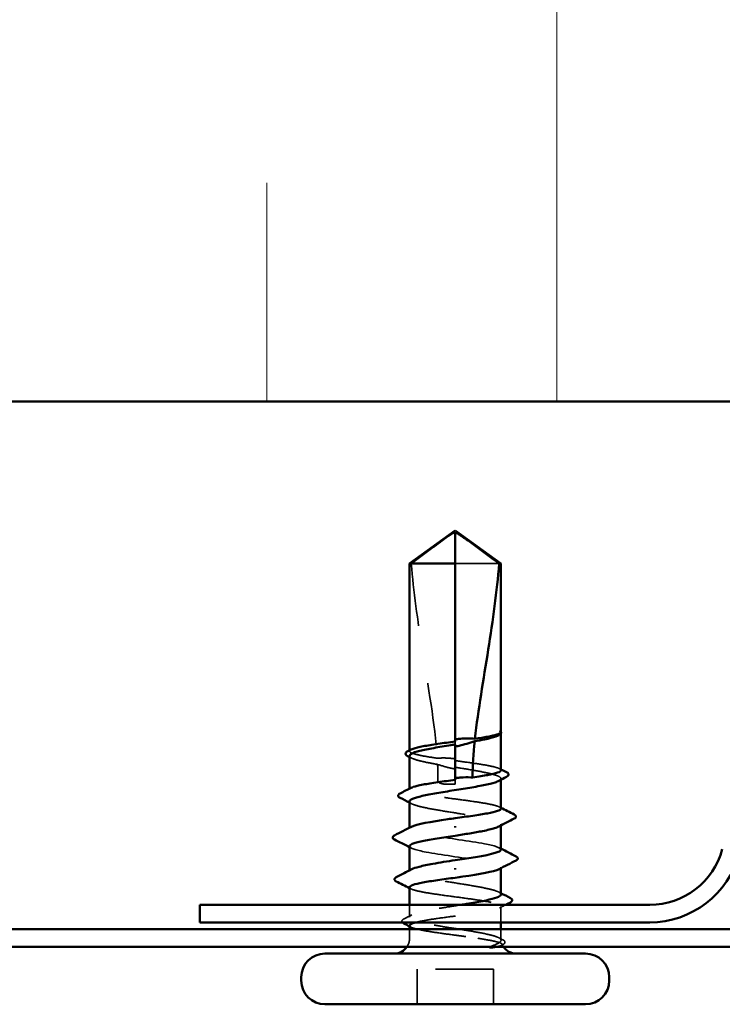
# Model space of a CAD drawing. Units: inches. Extents: x 1 to 58.5, y 1.1 to 37.4.
# Drawn here: x 33.6 to 34.8, y 21.1 to 22.8 of the extents above; entities that cross this region are included whole.
import ezdxf

# ---------------------------------------------------------------- set-up
doc = ezdxf.new("R2010")
doc.units = ezdxf.units.IN
doc.header["$LTSCALE"] = 3.5
doc.header["$MEASUREMENT"] = 0
doc.linetypes.add('DASHED', pattern=[0.2067, 0.1654, -0.0413])
for name, color, linetype, lineweight in [('Hatch (ANSI)', 7, 'Continuous', 18), ('Hidden (ANSI)', 7, 'DASHED', 35), ('Visible (ANSI)', 7, 'Continuous', 50)]:
    doc.layers.add(name, color=color, linetype=linetype, lineweight=lineweight)

msp = doc.modelspace()

# ---------------------------------------------------------------- hatches: boundary and pattern name
at = {"layer": 'Hatch (ANSI)', "true_color": 0x0080ff}
h = msp.add_hatch(dxfattribs=at)
h.set_pattern_fill('INSUL', color=150, scale=4, angle=90, style=0)
h.paths.add_polyline_path([(40.30186, 22.12377), (40.30186, 24.4571), (30.96853, 24.4571), (30.96853, 22.12377)])

# ---------------------------------------------------------------- linework, layer by layer
at = {"layer": 'Hidden (ANSI)', "ltscale": 0.055243}
msp.add_line((34.40131, 21.8447), (34.32561, 21.8447), dxfattribs=at)
at = {"layer": 'Hidden (ANSI)', "ltscale": 0.000449845}
msp.add_line((34.40436, 21.55167), (34.40436, 21.55268), dxfattribs=at)
at = {"layer": 'Hidden (ANSI)', "ltscale": 0.002663}
msp.add_line((34.32561, 21.53807), (34.32561, 21.533), dxfattribs=at)
at = {"layer": 'Hidden (ANSI)', "ltscale": 0.000648925}
msp.add_line((34.24686, 21.52156), (34.24686, 21.52294), dxfattribs=at)
at = {"layer": 'Hidden (ANSI)', "ltscale": 0.000907362}
msp.add_line((34.32561, 21.47205), (34.32561, 21.4702), dxfattribs=at)
at = {"layer": 'Hidden (ANSI)', "ltscale": 0.004886}
msp.add_line((34.32561, 21.46437), (34.32561, 21.4702), dxfattribs=at)
at = {"layer": 'Hidden (ANSI)', "ltscale": 0.000951516}
msp.add_line((34.40436, 21.47208), (34.40436, 21.47401), dxfattribs=at)
at = {"layer": 'Hidden (ANSI)', "ltscale": 0.000648906}
msp.add_line((34.24686, 21.45555), (34.24686, 21.45692), dxfattribs=at)
at = {"layer": 'Hidden (ANSI)', "ltscale": 0.000794323}
for p, q in [((34.24686, 21.38795), (34.24686, 21.38959)), ((34.40436, 21.31981), (34.40436, 21.32145))]:
    msp.add_line(p, q, dxfattribs=at)
at = {"layer": 'Hidden (ANSI)', "ltscale": 0.000951451}
for p, q in [((34.40436, 21.39343), (34.40436, 21.39536)), ((34.24686, 21.31404), (34.24686, 21.31597))]:
    msp.add_line(p, q, dxfattribs=at)
at = {"layer": 'Hidden (ANSI)', "ltscale": 0.011497}
msp.add_line((34.24686, 21.23539), (34.24686, 21.2567), dxfattribs=at)
at = {"layer": 'Hidden (ANSI)', "ltscale": 0.014858}
msp.add_line((34.40436, 21.22637), (34.40436, 21.25385), dxfattribs=at)
at = {"layer": 'Hidden (ANSI)', "ltscale": 0.008471}
for p, q in [((34.24686, 21.19895), (34.24686, 21.2147)), ((34.40436, 21.19895), (34.40436, 21.2147))]:
    msp.add_line(p, q, dxfattribs=at)
at = {"layer": 'Hidden (ANSI)', "ltscale": 0.032915}
for p, q in [((34.2597, 21.0852), (34.2597, 21.14587)), ((34.39153, 21.0852), (34.39153, 21.14587))]:
    msp.add_line(p, q, dxfattribs=at)
at = {"layer": 'Hidden (ANSI)', "ltscale": 0.071644}
msp.add_line((34.39153, 21.14587), (34.2597, 21.14587), dxfattribs=at)
at = {"layer": 'Hidden (ANSI)', "ltscale": 0.008314}
msp.add_arc((34.22061, 21.19895), 0.02625, 326.25101, 0, dxfattribs=at)
at = {"layer": 'Hidden (ANSI)', "ltscale": 0.001519}
msp.add_arc((34.43061, 21.19895), 0.02625, 180, 186.49432, dxfattribs=at)
at = {"layer": 'Hidden (ANSI)', "ltscale": 0.002666}
msp.add_arc((34.43061, 21.19895), 0.02625, 202.65591, 213.74899, dxfattribs=at)
at = {"layer": 'Hidden (ANSI)', "ltscale": 0.051085}
msp.add_open_spline([(34.24992, 21.8447), (34.26269, 21.85414), (34.27498, 21.86323), (34.29358, 21.87696), (34.29974, 21.8815), (34.30904, 21.88824), (34.31208, 21.89044), (34.31675, 21.89363), (34.3183, 21.89466), (34.32077, 21.89609), (34.3216, 21.89654), (34.32343, 21.8973), (34.32441, 21.89763), (34.32561, 21.89763)], degree=3, knots=[1.77134916, 1.77134916, 1.77134916, 1.77134916, 1.89351624, 1.89351624, 1.95663345, 1.95663345, 1.98819206, 1.98819206, 2.00397136, 2.00397136, 2.01186101, 2.01186101, 2.01975066, 2.01975066, 2.01975066, 2.01975066], dxfattribs=at)
at = {"layer": 'Hidden (ANSI)', "ltscale": 0.186592}
msp.add_open_spline([(34.24992, 21.8447), (34.25375, 21.79681), (34.26081, 21.74678), (34.27862, 21.6335), (34.29058, 21.57016), (34.29456, 21.50932)], degree=3, knots=[3.50164596, 3.50164596, 3.50164596, 3.50164596, 3.81337749, 3.81337749, 4.20286983, 4.20286983, 4.20286983, 4.20286983], dxfattribs=at)
at = {"layer": 'Hidden (ANSI)', "ltscale": 0.009541}
msp.add_open_spline([(34.40406, 21.55155), (34.40354, 21.55062), (34.40238, 21.5497), (34.4006, 21.54877)], degree=3, dxfattribs=at)
at = {"layer": 'Hidden (ANSI)', "ltscale": 0.020004}
msp.add_open_spline([(34.40437, 21.55455), (34.40437, 21.55516), (34.40393, 21.55561), (34.40324, 21.55611), (34.40291, 21.55627), (34.4026, 21.55636), (34.40247, 21.55639), (34.40234, 21.55637), (34.40231, 21.55636), (34.40228, 21.55633), (34.40228, 21.55632), (34.40227, 21.55631), (34.40227, 21.5563), (34.40227, 21.55629), (34.40227, 21.55629), (34.40227, 21.55628), (34.40227, 21.55628), (34.40227, 21.55627), (34.40227, 21.55626), (34.40227, 21.55625), (34.40227, 21.55625), (34.40228, 21.55623), (34.40228, 21.55621), (34.4023, 21.55616), (34.40232, 21.55612), (34.40246, 21.55591), (34.40268, 21.55567), (34.40349, 21.55477), (34.40437, 21.55382), (34.40437, 21.55268)], degree=3, knots=[0.01643876, 0.01643876, 0.01643876, 0.01643876, 0.05324478, 0.05324478, 0.08254833, 0.08254833, 0.0885075, 0.0885075, 0.09033429, 0.09033429, 0.09100628, 0.09100628, 0.09122351, 0.09122351, 0.09136119, 0.09136119, 0.09148192, 0.09148192, 0.09162609, 0.09162609, 0.09187773, 0.09187773, 0.09248821, 0.09248821, 0.09463816, 0.09463816, 0.10624, 0.10624, 0.13216756, 0.13216756, 0.13216756, 0.13216756], dxfattribs=at)
at = {"layer": 'Hidden (ANSI)', "ltscale": 0.00132}
msp.add_open_spline([(34.404, 21.55548), (34.40413, 21.55532), (34.40426, 21.55514), (34.40436, 21.55496)], degree=3, dxfattribs=at)
at = {"layer": 'Hidden (ANSI)', "ltscale": 0.061668}
msp.add_open_spline([(34.29456, 21.50932), (34.28526, 21.51067), (34.27681, 21.51201), (34.2624, 21.51474), (34.25664, 21.51611), (34.24881, 21.51887), (34.24682, 21.52023), (34.2469, 21.52252), (34.24781, 21.52342), (34.24958, 21.52433)], degree=3, knots=[1.70575632, 1.70575632, 1.70575632, 1.70575632, 1.77247395, 1.77247395, 1.84064602, 1.84064602, 1.90881809, 1.90881809, 1.95367783, 1.95367783, 1.95367783, 1.95367783], dxfattribs=at)
at = {"layer": 'Hidden (ANSI)', "ltscale": 0.050838}
msp.add_open_spline([(34.24686, 21.51333), (34.24686, 21.51291), (34.247, 21.51249), (34.24832, 21.51042), (34.2514, 21.50878), (34.26128, 21.50548), (34.26797, 21.50385), (34.28185, 21.50101), (34.2883, 21.49983), (34.29517, 21.49864)], degree=3, knots=[0.53176718, 0.53176718, 0.53176718, 0.53176718, 0.54938872, 0.54938872, 0.61806231, 0.61806231, 0.6867359, 0.6867359, 0.73620652, 0.73620652, 0.73620652, 0.73620652], dxfattribs=at)
at = {"layer": 'Hidden (ANSI)', "ltscale": 0.002211}
for points in [[(34.25063, 21.50945), (34.24938, 21.5101), (34.24812, 21.51075), (34.24686, 21.5114)], [(34.25063, 21.4308), (34.24938, 21.43145), (34.24812, 21.4321), (34.24686, 21.43275)], [(34.4006, 21.2786), (34.40185, 21.27795), (34.40311, 21.2773), (34.40436, 21.27664)]]:
    msp.add_open_spline(points, degree=3, dxfattribs=at)
at = {"layer": 'Hidden (ANSI)', "ltscale": 0.016846}
msp.add_open_spline([(34.32561, 21.5082), (34.32484, 21.50832), (34.32407, 21.50842), (34.32165, 21.50874), (34.32, 21.50893), (34.3146, 21.50945), (34.31086, 21.50965), (34.30288, 21.50976), (34.29871, 21.50962), (34.29456, 21.50932)], degree=3, knots=[0.000086797, 0.000086797, 0.000086797, 0.000086797, 0.005173115, 0.005173115, 0.016027251, 0.016027251, 0.040627788, 0.040627788, 0.068135853, 0.068135853, 0.068135853, 0.068135853], dxfattribs=at)
at = {"layer": 'Hidden (ANSI)', "ltscale": 0.067814}
msp.add_open_spline([(34.40436, 21.48855), (34.40436, 21.48857), (34.40436, 21.48858), (34.40433, 21.48997), (34.40226, 21.49134), (34.39427, 21.4941), (34.38843, 21.49547), (34.37375, 21.49823), (34.36504, 21.49959), (34.34599, 21.50234), (34.33585, 21.50369), (34.32561, 21.50506)], degree=3, knots=[1.36285294, 1.36285294, 1.36285294, 1.36285294, 1.3634415, 1.3634415, 1.43161357, 1.43161357, 1.49978565, 1.49978565, 1.56795772, 1.56795772, 1.63542352, 1.63542352, 1.63542352, 1.63542352], dxfattribs=at)
at = {"layer": 'Hidden (ANSI)', "ltscale": 0.017039}
msp.add_open_spline([(34.29517, 21.49864), (34.30305, 21.496), (34.31046, 21.49388), (34.31947, 21.49187), (34.32127, 21.4915), (34.32392, 21.49101), (34.32477, 21.49085), (34.32561, 21.49071)], degree=3, knots=[0.043174456, 0.043174456, 0.043174456, 0.043174456, 0.103970357, 0.103970357, 0.119122684, 0.119122684, 0.126187124, 0.126187124, 0.126187124, 0.126187124], dxfattribs=at)
at = {"layer": 'Hidden (ANSI)', "ltscale": 0.015385}
msp.add_open_spline([(34.29517, 21.49864), (34.29563, 21.48909), (34.29587, 21.47961), (34.29587, 21.4702)], degree=3, dxfattribs=at)
at = {"layer": 'Hidden (ANSI)', "ltscale": 0.081541}
msp.add_open_spline([(34.32561, 21.49367), (34.32844, 21.49322), (34.33126, 21.49277), (34.34441, 21.49067), (34.35441, 21.48904), (34.37261, 21.48574), (34.38064, 21.4841), (34.39361, 21.4808), (34.39842, 21.47917), (34.40417, 21.47587), (34.40503, 21.47423), (34.40326, 21.47176), (34.40217, 21.47094), (34.4006, 21.47012)], degree=3, knots=[0.80534074, 0.80534074, 0.80534074, 0.80534074, 0.82408308, 0.82408308, 0.89275667, 0.89275667, 0.96143026, 0.96143026, 1.03010385, 1.03010385, 1.09877744, 1.09877744, 1.13299176, 1.13299176, 1.13299176, 1.13299176], dxfattribs=at)
at = {"layer": 'Hidden (ANSI)', "ltscale": 0.001558}
for points in [[(34.40165, 21.49132), (34.40256, 21.49086), (34.40346, 21.49039), (34.40436, 21.48993)], [(34.40165, 21.4253), (34.40256, 21.42484), (34.40346, 21.42438), (34.40436, 21.42391)], [(34.24958, 21.2841), (34.24867, 21.28456), (34.24777, 21.28502), (34.24686, 21.28548)], [(34.24958, 21.21808), (34.24867, 21.21854), (34.24777, 21.219), (34.24686, 21.21947)]]:
    msp.add_open_spline(points, degree=3, dxfattribs=at)
at = {"layer": 'Hidden (ANSI)', "ltscale": 0.017627}
msp.add_open_spline([(34.29587, 21.4702), (34.29587, 21.46988), (34.29593, 21.46957), (34.29616, 21.469), (34.29632, 21.46873), (34.2969, 21.46798), (34.29743, 21.46756), (34.3017, 21.46484), (34.30629, 21.46474), (34.3159, 21.46431), (34.32094, 21.46437), (34.32561, 21.46437)], degree=3, knots=[-0.069333988, -0.069333988, -0.069333988, -0.069333988, -0.067250493, -0.067250493, -0.065166998, -0.065166998, -0.061000009, -0.061000009, -0.030500005, -0.030500005, 0, 0, 0, 0], dxfattribs=at)
at = {"layer": 'Hidden (ANSI)', "ltscale": 0.147108}
msp.add_open_spline([(34.40436, 21.42254), (34.40436, 21.42254), (34.40436, 21.42254), (34.40436, 21.42392), (34.40231, 21.42529), (34.39438, 21.42805), (34.38857, 21.42942), (34.37392, 21.43218), (34.36523, 21.43355), (34.3461, 21.43631), (34.33585, 21.43768), (34.31516, 21.44044), (34.30492, 21.4418), (34.28581, 21.44456), (34.27714, 21.44593), (34.26253, 21.44869), (34.25674, 21.45006), (34.24886, 21.45282), (34.24684, 21.45419), (34.24688, 21.45648), (34.24779, 21.4574), (34.24958, 21.45831)], degree=3, knots=[0.2725706, 0.2725706, 0.2725706, 0.2725706, 0.2726883, 0.2726883, 0.34086037, 0.34086037, 0.40903245, 0.40903245, 0.47720452, 0.47720452, 0.5453766, 0.5453766, 0.61354867, 0.61354867, 0.68172075, 0.68172075, 0.74989282, 0.74989282, 0.8180649, 0.8180649, 0.86339746, 0.86339746, 0.86339746, 0.86339746], dxfattribs=at)
at = {"layer": 'Hidden (ANSI)', "ltscale": 0.149704}
for points, knots in [([(34.24686, 21.43469), (34.24686, 21.43416), (34.24708, 21.43363), (34.24881, 21.43145), (34.25215, 21.42981), (34.2625, 21.42651), (34.2694, 21.42487), (34.28587, 21.42157), (34.29527, 21.41994), (34.31534, 21.41664), (34.3258, 21.415), (34.34638, 21.4117), (34.3563, 21.41007), (34.37424, 21.40677), (34.38209, 21.40513), (34.39464, 21.40183), (34.39922, 21.4002), (34.40444, 21.3969), (34.40504, 21.39526), (34.40297, 21.3929), (34.40196, 21.39218), (34.4006, 21.39147)], [1.62606053, 1.62606053, 1.62606053, 1.62606053, 1.64816616, 1.64816616, 1.71683975, 1.71683975, 1.78551334, 1.78551334, 1.85418693, 1.85418693, 1.92286052, 1.92286052, 1.99153411, 1.99153411, 2.0602077, 2.0602077, 2.12888129, 2.12888129, 2.19755488, 2.19755488, 2.22728142, 2.22728142, 2.22728142, 2.22728142]), ([(34.40436, 21.27471), (34.40436, 21.27578), (34.4035, 21.27685), (34.39916, 21.27957), (34.39457, 21.2812), (34.38199, 21.28451), (34.37413, 21.28614), (34.35617, 21.28944), (34.34624, 21.29108), (34.32566, 21.29438), (34.31519, 21.29601), (34.29514, 21.29931), (34.28574, 21.30095), (34.2693, 21.30425), (34.26241, 21.30588), (34.2521, 21.30918), (34.24878, 21.31082), (34.24618, 21.31412), (34.24694, 21.31575), (34.24999, 21.31758), (34.2503, 21.31775), (34.25063, 21.31792)], [1.0541325, 1.0541325, 1.0541325, 1.0541325, 1.09877744, 1.09877744, 1.16745103, 1.16745103, 1.23612462, 1.23612462, 1.30479821, 1.30479821, 1.3734718, 1.3734718, 1.44214539, 1.44214539, 1.51081898, 1.51081898, 1.57949257, 1.57949257, 1.64816616, 1.64816616, 1.65537627, 1.65537627, 1.65537627, 1.65537627])]:
    msp.add_open_spline(points, degree=3, knots=knots, dxfattribs=at)
at = {"layer": 'Hidden (ANSI)', "ltscale": 0.147987}
for points, knots in [([(34.40407, 21.35178), (34.40378, 21.35515), (34.39368, 21.35851), (34.376, 21.36187), (34.35131, 21.36657), (34.31357, 21.37126), (34.28584, 21.37596), (34.25812, 21.38066), (34.24235, 21.38535), (34.24817, 21.39005), (34.24867, 21.39045), (34.24932, 21.39085), (34.25012, 21.39125)], [1.5707963, 1.5707963, 1.5707963, 1.5707963, 2.4473536, 2.4473536, 2.4473536, 3.6710304, 3.6710304, 3.6710304, 4.8947073, 4.8947073, 4.8947073, 4.9994588, 4.9994588, 4.9994588, 4.9994588]), ([(34.24715, 21.35762), (34.24744, 21.35425), (34.25755, 21.35089), (34.27523, 21.34752), (34.29992, 21.34283), (34.33766, 21.33813), (34.36539, 21.33344), (34.39311, 21.32874), (34.40888, 21.32405), (34.40306, 21.31935), (34.40256, 21.31895), (34.40191, 21.31855), (34.40111, 21.31814)], [-4.712389, -4.712389, -4.712389, -4.712389, -3.8358317, -3.8358317, -3.8358317, -2.6121549, -2.6121549, -2.6121549, -1.388478, -1.388478, -1.388478, -1.2837265, -1.2837265, -1.2837265, -1.2837265])]:
    msp.add_open_spline(points, degree=3, knots=knots, dxfattribs=at)
at = {"layer": 'Hidden (ANSI)', "ltscale": 0.001873}
for points in [[(34.25009, 21.35431), (34.24901, 21.35487), (34.24794, 21.35542), (34.24686, 21.35597)], [(34.40114, 21.35509), (34.40222, 21.35453), (34.40329, 21.35398), (34.40436, 21.35343)]]:
    msp.add_open_spline(points, degree=3, dxfattribs=at)
at = {"layer": 'Hidden (ANSI)', "ltscale": 0.248834}
msp.add_open_spline([(34.24686, 21.28686), (34.24686, 21.28686), (34.24686, 21.28686), (34.24687, 21.28547), (34.24892, 21.28411), (34.25685, 21.28135), (34.26266, 21.27998), (34.27731, 21.27722), (34.286, 21.27585), (34.30513, 21.27309), (34.31538, 21.27172), (34.33607, 21.26896), (34.34631, 21.26759), (34.36541, 21.26483), (34.37409, 21.26347), (34.3887, 21.26071), (34.39448, 21.25934), (34.40237, 21.25658), (34.40439, 21.25521), (34.40434, 21.25245), (34.40228, 21.25108), (34.39432, 21.24832), (34.3885, 21.24696), (34.37383, 21.24419), (34.36513, 21.24283), (34.346, 21.24007), (34.33575, 21.2387), (34.31505, 21.23594), (34.30481, 21.23457), (34.28572, 21.23181), (34.27705, 21.23044), (34.26499, 21.22816), (34.26087, 21.22726), (34.25749, 21.22637)], degree=3, knots=[0.2725706, 0.2725706, 0.2725706, 0.2725706, 0.2726883, 0.2726883, 0.34086037, 0.34086037, 0.40903245, 0.40903245, 0.47720452, 0.47720452, 0.5453766, 0.5453766, 0.61354867, 0.61354867, 0.68172075, 0.68172075, 0.74989282, 0.74989282, 0.8180649, 0.8180649, 0.88623697, 0.88623697, 0.95440905, 0.95440905, 1.02258112, 1.02258112, 1.0907532, 1.0907532, 1.15892527, 1.15892527, 1.22709735, 1.22709735, 1.27166726, 1.27166726, 1.27166726, 1.27166726], dxfattribs=at)
at = {"layer": 'Hidden (ANSI)', "ltscale": 0.200101}
msp.add_open_spline([(34.40228, 21.19895), (34.39991, 21.2006), (34.39556, 21.20223), (34.38341, 21.20554), (34.37573, 21.20717), (34.35804, 21.21047), (34.34821, 21.21211), (34.3277, 21.21541), (34.31722, 21.21704), (34.29703, 21.22034), (34.28752, 21.22198), (34.27076, 21.22528), (34.26367, 21.22691), (34.2529, 21.23021), (34.24932, 21.23185), (34.2462, 21.23515), (34.24668, 21.23678), (34.25169, 21.24008), (34.25616, 21.24172), (34.26852, 21.24502), (34.27629, 21.24666), (34.29412, 21.24996), (34.304, 21.25159), (34.32148, 21.2544), (34.32877, 21.25555), (34.33596, 21.2567)], degree=3, knots=[0, 0, 0, 0, 0.06867359, 0.06867359, 0.13734718, 0.13734718, 0.20602077, 0.20602077, 0.27469436, 0.27469436, 0.34336795, 0.34336795, 0.41204154, 0.41204154, 0.48071513, 0.48071513, 0.54938872, 0.54938872, 0.61806231, 0.61806231, 0.6867359, 0.6867359, 0.75540949, 0.75540949, 0.80353419, 0.80353419, 0.80353419, 0.80353419], dxfattribs=at)
at = {"layer": 'Hidden (ANSI)', "ltscale": 0.006615}
msp.add_open_spline([(34.41264, 21.2567), (34.40897, 21.25483), (34.40531, 21.25296), (34.40165, 21.25109)], degree=3, dxfattribs=at)
at = {"layer": 'Hidden (ANSI)', "ltscale": 0.017912}
msp.add_open_spline([(34.23443, 21.22637), (34.23428, 21.22655), (34.23414, 21.22673), (34.23294, 21.22878), (34.23446, 21.23093), (34.23704, 21.23225)], degree=3, knots=[0.028829815, 0.028829815, 0.028829815, 0.028829815, 0.035773864, 0.035773864, 0.100503775, 0.100503775, 0.100503775, 0.100503775], dxfattribs=at)
at = {"layer": 'Hidden (ANSI)', "ltscale": 0.00823}
msp.add_open_spline([(34.23704, 21.23225), (34.24157, 21.23458), (34.24611, 21.23692), (34.25063, 21.23928)], degree=3, dxfattribs=at)
at = {"layer": 'Hidden (ANSI)', "ltscale": 0.089994}
msp.add_open_spline([(34.24686, 21.22084), (34.24686, 21.22083), (34.24686, 21.22082), (34.2469, 21.21943), (34.24897, 21.21806), (34.25696, 21.2153), (34.2628, 21.21393), (34.27748, 21.21117), (34.28619, 21.2098), (34.30534, 21.20704), (34.31559, 21.20568), (34.33262, 21.2034), (34.33928, 21.20251), (34.35221, 21.20073), (34.35844, 21.19984), (34.36426, 21.19895)], degree=3, knots=[1.36285294, 1.36285294, 1.36285294, 1.36285294, 1.3634415, 1.3634415, 1.43161357, 1.43161357, 1.49978565, 1.49978565, 1.56795772, 1.56795772, 1.6361298, 1.6361298, 1.68020188, 1.68020188, 1.72427397, 1.72427397, 1.72427397, 1.72427397], dxfattribs=at)
at = {"layer": 'Hidden (ANSI)', "ltscale": 0.070147}
msp.add_open_spline([(34.36426, 21.19895), (34.37397, 21.19746), (34.38248, 21.19605), (34.3952, 21.19349), (34.39971, 21.19235), (34.40563, 21.1901), (34.40688, 21.18902), (34.40596, 21.18716), (34.40453, 21.18639), (34.40073, 21.18521), (34.39902, 21.18478), (34.39701, 21.18437)], degree=3, knots=[0, 0, 0, 0, 0.07343798, 0.07343798, 0.13729124, 0.13729124, 0.20295255, 0.20295255, 0.25294519, 0.25294519, 0.28182013, 0.28182013, 0.28182013, 0.28182013], dxfattribs=at)
at = {"layer": 'Hidden (ANSI)', "ltscale": 0.043851}
msp.add_open_spline([(34.38593, 21.18437), (34.3912, 21.1864), (34.39776, 21.18894), (34.4036, 21.19311), (34.40464, 21.19451), (34.40447, 21.19693), (34.40372, 21.19795), (34.40228, 21.19895)], degree=3, knots=[0.00289024, 0.00289024, 0.00289024, 0.00289024, 0.0620118, 0.0620118, 0.09444296, 0.09444296, 0.11964894, 0.11964894, 0.11964894, 0.11964894], dxfattribs=at)
at = {"layer": 'Hidden (ANSI)', "ltscale": 0.004217}
msp.add_open_spline([(34.4006, 21.19995), (34.40294, 21.19873), (34.40529, 21.19752), (34.40764, 21.1963)], degree=3, dxfattribs=at)
at = {"layer": 'Hidden (ANSI)', "ltscale": 0.0251}
msp.add_open_spline([(34.40764, 21.1963), (34.40906, 21.19557), (34.41012, 21.19482), (34.41135, 21.19286), (34.41134, 21.19155), (34.41008, 21.18959), (34.409, 21.18882), (34.40752, 21.18807)], degree=3, knots=[0, 0, 0, 0, 0.03368973, 0.03368973, 0.06638175, 0.06638175, 0.10065268, 0.10065268, 0.10065268, 0.10065268], dxfattribs=at)
at = {"layer": 'Hidden (ANSI)', "ltscale": 0.001567}
msp.add_open_spline([(34.40752, 21.18807), (34.40661, 21.18761), (34.4057, 21.18714), (34.40479, 21.18668)], degree=3, dxfattribs=at)
at = {"layer": 'Visible (ANSI)', "color": 150, "true_color": 0x0080ff}
msp.add_line((30.96853, 22.12377), (40.30186, 22.12377), dxfattribs=at)
at = {"layer": 'Visible (ANSI)'}
for p, q in [((34.32561, 21.90187), (34.24686, 21.8447)), ((34.32561, 21.90187), (34.40436, 21.8447)), ((34.32561, 21.8447), (34.32561, 21.89763)), ((34.32561, 21.8447), (34.24686, 21.8447)), ((34.24686, 21.52294), (34.24686, 21.8447)), ((34.32561, 21.53807), (34.32561, 21.8447)), ((34.40436, 21.8447), (34.40131, 21.8447)), ((34.40436, 21.55455), (34.40436, 21.8447)), ((34.40436, 21.48855), (34.40436, 21.55167)), ((34.32561, 21.47205), (34.32561, 21.533)), ((34.40106, 21.54901), (34.4006, 21.54877)), ((34.24686, 21.45692), (34.24686, 21.51333)), ((34.40436, 21.42254), (34.40436, 21.47208)), ((34.24686, 21.38959), (34.24686, 21.43469)), ((34.32561, 21.39191), (34.32561, 21.38982)), ((34.40436, 21.35178), (34.40436, 21.39343)), ((34.24686, 21.31597), (34.24686, 21.35762)), ((34.32561, 21.31749), (34.32561, 21.31958)), ((34.40436, 21.27471), (34.40436, 21.31981)), ((34.24686, 21.2567), (34.24686, 21.28686)), ((34.24686, 21.2147), (34.24686, 21.22084)), ((34.40436, 21.2147), (34.40436, 21.22637)), ((34.5502, 21.1727), (34.10103, 21.1727)), ((34.0602, 21.12603), (34.0602, 21.13187)), ((34.59103, 21.12603), (34.59103, 21.13187)), ((34.5502, 21.0852), (34.10103, 21.0852))]:
    msp.add_line(p, q, dxfattribs=at)
at = {"layer": 'Visible (ANSI)', "color": 96, "true_color": 0x008000}
for p, q in [((34.66083, 21.2567), (33.8852, 21.2567)), ((33.8852, 21.22637), (33.8852, 21.2567)), ((40.30186, 21.2147), (30.96853, 21.2147)), ((33.8852, 21.22637), (34.66083, 21.22637)), ((30.96853, 21.18437), (40.30186, 21.18437))]:
    msp.add_line(p, q, dxfattribs=at)
for radius in [0.1295, 0.15983]:
    msp.add_arc((34.66083, 21.3862), radius, 270, 345, dxfattribs=at)
at = {"layer": 'Visible (ANSI)'}
for centre, radius, start, end in [((34.22061, 21.19895), 0.02625, 270, 326.25101), ((34.43061, 21.19895), 0.02625, 213.74899, 270), ((34.10103, 21.13187), 0.04083, 90, 180), ((34.5502, 21.13187), 0.04083, 0, 90), ((34.10103, 21.12603), 0.04083, 180, 270), ((34.5502, 21.12603), 0.04083, 270, 0)]:
    msp.add_arc(centre, radius, start, end, dxfattribs=at)
for points, knots in [([(34.40131, 21.8447), (34.38854, 21.85414), (34.37625, 21.86323), (34.35764, 21.87696), (34.35149, 21.8815), (34.34219, 21.88825), (34.33915, 21.89044), (34.33447, 21.89363), (34.33293, 21.89466), (34.33046, 21.89609), (34.32962, 21.89654), (34.3278, 21.8973), (34.32682, 21.89763), (34.32561, 21.89763)], [1.77119474, 1.77119474, 1.77119474, 1.77119474, 1.89337081, 1.89337081, 1.95648317, 1.95648317, 1.98803935, 1.98803935, 2.00381744, 2.00381744, 2.01170649, 2.01170649, 2.01959554, 2.01959554, 2.01959554, 2.01959554]), ([(34.40131, 21.8447), (34.39748, 21.79681), (34.39042, 21.74678), (34.37441, 21.64495), (34.36511, 21.59318), (34.35962, 21.54276)], [3.50164596, 3.50164596, 3.50164596, 3.50164596, 3.81337749, 3.81337749, 4.13199612, 4.13199612, 4.13199612, 4.13199612]), ([(34.35962, 21.54276), (34.36779, 21.54397), (34.37524, 21.54517), (34.38801, 21.54759), (34.39324, 21.5488), (34.40089, 21.55123), (34.40325, 21.55243), (34.40406, 21.55364)], [2.25802762, 2.25802762, 2.25802762, 2.25802762, 2.31785054, 2.31785054, 2.37777553, 2.37777553, 2.43770052, 2.43770052, 2.43770052, 2.43770052]), ([(34.40436, 21.55496), (34.40478, 21.55426), (34.40497, 21.55344), (34.40462, 21.55198), (34.40423, 21.55139), (34.40306, 21.55018), (34.40217, 21.54959), (34.40106, 21.54901)], [0.005673266, 0.005673266, 0.005673266, 0.005673266, 0.027591688, 0.027591688, 0.046674591, 0.046674591, 0.071304777, 0.071304777, 0.071304777, 0.071304777]), ([(34.32561, 21.533), (34.32313, 21.5326), (34.32064, 21.53221), (34.30782, 21.53016), (34.29778, 21.52852), (34.27944, 21.52522), (34.27133, 21.52359), (34.25816, 21.52029), (34.25322, 21.51865), (34.24799, 21.51578), (34.24686, 21.51456), (34.24686, 21.51333)], [0.25819344, 0.25819344, 0.25819344, 0.25819344, 0.27469436, 0.27469436, 0.34336795, 0.34336795, 0.41204154, 0.41204154, 0.48071513, 0.48071513, 0.53176718, 0.53176718, 0.53176718, 0.53176718]), ([(34.24958, 21.52433), (34.25049, 21.5248), (34.25164, 21.52527), (34.25701, 21.52712), (34.26286, 21.52849), (34.27757, 21.53125), (34.28628, 21.53262), (34.30531, 21.53536), (34.31541, 21.53671), (34.32561, 21.53807)], [1.95367783, 1.95367783, 1.95367783, 1.95367783, 1.97699017, 1.97699017, 2.04516224, 2.04516224, 2.11333432, 2.11333432, 2.18056466, 2.18056466, 2.18056466, 2.18056466]), ([(34.32561, 21.54187), (34.32621, 21.54196), (34.32681, 21.54205), (34.32872, 21.54231), (34.33003, 21.54247), (34.33551, 21.54308), (34.33965, 21.54334), (34.34913, 21.54349), (34.35438, 21.54326), (34.35962, 21.54276)], [0.000086857, 0.000086857, 0.000086857, 0.000086857, 0.004019349, 0.004019349, 0.012688032, 0.012688032, 0.04001055, 0.04001055, 0.074636114, 0.074636114, 0.074636114, 0.074636114]), ([(34.35917, 21.53851), (34.35039, 21.53545), (34.34126, 21.53269), (34.33067, 21.53043), (34.32921, 21.53014), (34.32733, 21.52979), (34.32691, 21.52971), (34.3262, 21.52959), (34.32591, 21.52953), (34.32561, 21.52948)], [0.010643986, 0.010643986, 0.010643986, 0.010643986, 0.070713541, 0.070713541, 0.080268615, 0.080268615, 0.08298437, 0.08298437, 0.084901861, 0.084901861, 0.084901861, 0.084901861]), ([(34.4006, 21.54877), (34.39922, 21.54805), (34.39747, 21.54734), (34.39055, 21.54497), (34.38395, 21.54333), (34.37083, 21.54062), (34.36519, 21.53956), (34.35917, 21.53851)], [0.03870211, 0.03870211, 0.03870211, 0.03870211, 0.06867359, 0.06867359, 0.13734718, 0.13734718, 0.18152645, 0.18152645, 0.18152645, 0.18152645]), ([(34.24359, 21.5131), (34.24216, 21.51383), (34.24111, 21.51458), (34.23988, 21.51654), (34.23989, 21.51785), (34.24115, 21.51981), (34.24223, 21.52057), (34.24371, 21.52133)], [0, 0, 0, 0, 0.03368973, 0.03368973, 0.06638175, 0.06638175, 0.10065268, 0.10065268, 0.10065268, 0.10065268]), ([(34.35539, 21.47612), (34.35558, 21.47615), (34.35577, 21.47618), (34.36551, 21.47759), (34.37418, 21.47895), (34.38876, 21.48171), (34.39454, 21.48308), (34.40236, 21.48583), (34.40436, 21.48719), (34.40436, 21.48855)], [1.1575669, 1.1575669, 1.1575669, 1.1575669, 1.15892527, 1.15892527, 1.22709735, 1.22709735, 1.29526942, 1.29526942, 1.36285294, 1.36285294, 1.36285294, 1.36285294]), ([(34.41409, 21.48497), (34.41554, 21.48423), (34.4166, 21.48349), (34.41829, 21.48061), (34.41677, 21.47847), (34.41419, 21.47715)], [0, 0, 0, 0, 0.03577386, 0.03577386, 0.10050378, 0.10050378, 0.10050378, 0.10050378]), ([(34.4006, 21.47012), (34.39901, 21.4693), (34.39694, 21.46847), (34.38935, 21.46599), (34.38255, 21.46436), (34.36624, 21.46106), (34.3569, 21.45942), (34.3369, 21.45612), (34.32645, 21.45449), (34.30583, 21.45119), (34.29587, 21.44955), (34.2778, 21.44625), (34.26986, 21.44462), (34.2571, 21.44132), (34.2524, 21.43968), (34.2478, 21.43691), (34.24686, 21.4358), (34.24686, 21.43469)], [1.13299176, 1.13299176, 1.13299176, 1.13299176, 1.16745103, 1.16745103, 1.23612462, 1.23612462, 1.30479821, 1.30479821, 1.3734718, 1.3734718, 1.44214539, 1.44214539, 1.51081898, 1.51081898, 1.57949257, 1.57949257, 1.62606053, 1.62606053, 1.62606053, 1.62606053]), ([(34.24958, 21.45831), (34.25047, 21.45877), (34.25159, 21.45923), (34.25691, 21.46108), (34.26273, 21.46244), (34.2774, 21.4652), (34.2861, 21.46657), (34.30517, 21.46932), (34.31534, 21.47068), (34.32561, 21.47205)], [0.86339746, 0.86339746, 0.86339746, 0.86339746, 0.88623697, 0.88623697, 0.95440905, 0.95440905, 1.02258112, 1.02258112, 1.09028236, 1.09028236, 1.09028236, 1.09028236]), ([(34.32561, 21.47494), (34.32661, 21.47509), (34.32761, 21.47522), (34.33084, 21.47562), (34.33306, 21.47584), (34.34095, 21.47645), (34.34656, 21.47653), (34.35328, 21.47625), (34.35434, 21.47619), (34.35539, 21.47612)], [0.000086763, 0.000086763, 0.000086763, 0.000086763, 0.006672635, 0.006672635, 0.02130746, 0.02130746, 0.058365183, 0.058365183, 0.065278469, 0.065278469, 0.065278469, 0.065278469]), ([(34.2305, 21.44117), (34.22903, 21.44192), (34.22796, 21.44268), (34.22668, 21.44564), (34.22823, 21.44744), (34.23058, 21.44863)], [0, 0, 0, 0, 0.03902852, 0.03902852, 0.10070919, 0.10070919, 0.10070919, 0.10070919]), ([(34.32561, 21.40603), (34.33596, 21.40741), (34.34621, 21.40878), (34.36532, 21.41154), (34.374, 21.41291), (34.38863, 21.41567), (34.39443, 21.41704), (34.40233, 21.41979), (34.40436, 21.42116), (34.40436, 21.42254)], [0, 0, 0, 0, 0.06817207, 0.06817207, 0.13634415, 0.13634415, 0.20451622, 0.20451622, 0.2725706, 0.2725706, 0.2725706, 0.2725706]), ([(34.25012, 21.39125), (34.25865, 21.39555), (34.28372, 21.39984), (34.31269, 21.40413), (34.31696, 21.40477), (34.32129, 21.4054), (34.32561, 21.40603)], [4.9994588, 4.9994588, 4.9994588, 4.9994588, 6.1183841, 6.1183841, 6.1183841, 6.2831853, 6.2831853, 6.2831853, 6.2831853]), ([(34.42718, 21.41232), (34.42867, 21.41157), (34.42975, 21.41081), (34.43085, 21.40788), (34.42937, 21.40626), (34.42725, 21.40517)], [0, 0, 0, 0, 0.04123946, 0.04123946, 0.10085036, 0.10085036, 0.10085036, 0.10085036]), ([(34.4006, 21.39147), (34.3988, 21.39054), (34.39639, 21.38961), (34.38811, 21.38702), (34.3811, 21.38539), (34.36602, 21.3824), (34.35849, 21.38106), (34.34246, 21.37838), (34.33406, 21.37704), (34.32561, 21.3757)], [2.22728142, 2.22728142, 2.22728142, 2.22728142, 2.26622847, 2.26622847, 2.33490206, 2.33490206, 2.39077358, 2.39077358, 2.4466451, 2.4466451, 2.4466451, 2.4466451]), ([(34.22078, 21.36928), (34.21928, 21.37004), (34.21818, 21.37082), (34.21729, 21.37379), (34.21875, 21.37526), (34.22078, 21.37628)], [0, 0, 0, 0, 0.04287871, 0.04287871, 0.10096303, 0.10096303, 0.10096303, 0.10096303]), ([(34.32561, 21.3757), (34.29349, 21.371), (34.26249, 21.36631), (34.25156, 21.36161), (34.24846, 21.36028), (34.24704, 21.35895), (34.24715, 21.35762)], [-6.2831853, -6.2831853, -6.2831853, -6.2831853, -5.0595085, -5.0595085, -5.0595085, -4.712389, -4.712389, -4.712389, -4.712389]), ([(34.32561, 21.3337), (34.35774, 21.33839), (34.38874, 21.34309), (34.39967, 21.34779), (34.40277, 21.34912), (34.40419, 21.35045), (34.40407, 21.35178)], [0, 0, 0, 0, 1.2236768, 1.2236768, 1.2236768, 1.5707963, 1.5707963, 1.5707963, 1.5707963]), ([(34.25063, 21.31792), (34.25347, 21.3194), (34.25784, 21.32086), (34.26996, 21.32399), (34.27791, 21.32563), (34.29283, 21.32835), (34.29911, 21.32942), (34.31216, 21.33156), (34.31887, 21.33263), (34.32561, 21.3337)], [1.65537627, 1.65537627, 1.65537627, 1.65537627, 1.71683975, 1.71683975, 1.78551334, 1.78551334, 1.83010888, 1.83010888, 1.87470442, 1.87470442, 1.87470442, 1.87470442]), ([(34.43045, 21.34012), (34.43195, 21.33936), (34.43305, 21.33858), (34.43394, 21.33561), (34.43248, 21.33414), (34.43045, 21.33311)], [0, 0, 0, 0, 0.04287871, 0.04287871, 0.10096303, 0.10096303, 0.10096303, 0.10096303]), ([(34.40111, 21.31814), (34.39258, 21.31385), (34.36751, 21.30956), (34.33853, 21.30526), (34.33427, 21.30463), (34.32994, 21.304), (34.32561, 21.30337)], [-1.2837265, -1.2837265, -1.2837265, -1.2837265, -0.1648012, -0.1648012, -0.1648012, 0, 0, 0, 0]), ([(34.22405, 21.29708), (34.22256, 21.29783), (34.22148, 21.29859), (34.22038, 21.30152), (34.22186, 21.30314), (34.22398, 21.30423)], [0, 0, 0, 0, 0.04123946, 0.04123946, 0.10085036, 0.10085036, 0.10085036, 0.10085036]), ([(34.32561, 21.30337), (34.31527, 21.30199), (34.30502, 21.30062), (34.28591, 21.29786), (34.27722, 21.29649), (34.2626, 21.29373), (34.2568, 21.29236), (34.2489, 21.2896), (34.24686, 21.28824), (34.24686, 21.28686)], [0, 0, 0, 0, 0.06817207, 0.06817207, 0.13634415, 0.13634415, 0.20451622, 0.20451622, 0.2725706, 0.2725706, 0.2725706, 0.2725706]), ([(34.33596, 21.2567), (34.33903, 21.25719), (34.34207, 21.25768), (34.35515, 21.25983), (34.3646, 21.26146), (34.38121, 21.26476), (34.3882, 21.2664), (34.39874, 21.2697), (34.40219, 21.27133), (34.40412, 21.27356), (34.40436, 21.27414), (34.40436, 21.27471)], [0.80353419, 0.80353419, 0.80353419, 0.80353419, 0.82408308, 0.82408308, 0.89275667, 0.89275667, 0.96143026, 0.96143026, 1.03010385, 1.03010385, 1.0541325, 1.0541325, 1.0541325, 1.0541325]), ([(34.42073, 21.26823), (34.4222, 21.26748), (34.42327, 21.26671), (34.42455, 21.26376), (34.423, 21.26196), (34.42065, 21.26076)], [0, 0, 0, 0, 0.03902852, 0.03902852, 0.10070919, 0.10070919, 0.10070919, 0.10070919]), ([(34.25749, 21.22637), (34.2557, 21.22589), (34.25412, 21.22541), (34.24887, 21.22357), (34.24686, 21.22221), (34.24686, 21.22084)], [1.271667265, 1.271667265, 1.271667265, 1.271667265, 1.295269422, 1.295269422, 1.362852942, 1.362852942, 1.362852942, 1.362852942]), ([(34.39322, 21.18365), (34.3921, 21.18346), (34.39087, 21.18331), (34.38829, 21.18312), (34.38713, 21.1831), (34.38579, 21.18316), (34.3854, 21.1832), (34.38494, 21.18328), (34.38474, 21.18332), (34.38457, 21.18341), (34.38454, 21.18342), (34.3845, 21.18345), (34.38448, 21.18347), (34.38446, 21.18349), (34.38445, 21.18351), (34.38444, 21.18353), (34.38444, 21.18354), (34.38443, 21.18357), (34.38443, 21.18359), (34.38444, 21.18363), (34.38446, 21.18366), (34.38453, 21.18375), (34.38462, 21.18381), (34.38485, 21.18394), (34.38502, 21.18401), (34.38517, 21.18407)], [0, 0, 0, 0, 0.013743764, 0.013743764, 0.027191762, 0.027191762, 0.033937715, 0.033937715, 0.037573593, 0.037573593, 0.038301792, 0.038301792, 0.03872796, 0.03872796, 0.039051446, 0.039051446, 0.039381816, 0.039381816, 0.039869374, 0.039869374, 0.040905478, 0.040905478, 0.044056042, 0.044056042, 0.048830608, 0.048830608, 0.048830608, 0.048830608])]:
    msp.add_open_spline(points, degree=3, knots=knots, dxfattribs=at)
for points in [[(34.40406, 21.55364), (34.40428, 21.55398), (34.40437, 21.55428), (34.40437, 21.55455)], [(34.40437, 21.55268), (34.40436, 21.55232), (34.40427, 21.55194), (34.40406, 21.55155)], [(34.35917, 21.53851), (34.35698, 21.51744), (34.3556, 21.4966), (34.35539, 21.47612)], [(34.24371, 21.52133), (34.24567, 21.52233), (34.24762, 21.52333), (34.24958, 21.52433)], [(34.24686, 21.5114), (34.24577, 21.51197), (34.24468, 21.51253), (34.24359, 21.5131)], [(34.40436, 21.48993), (34.4076, 21.48827), (34.41085, 21.48662), (34.41409, 21.48497)], [(34.41419, 21.47715), (34.40965, 21.47481), (34.40512, 21.47248), (34.4006, 21.47012)], [(34.23058, 21.44863), (34.23692, 21.45185), (34.24325, 21.45507), (34.24958, 21.45831)], [(34.24686, 21.43275), (34.24142, 21.43557), (34.23596, 21.43838), (34.2305, 21.44117)], [(34.40436, 21.42391), (34.41196, 21.42003), (34.41956, 21.41617), (34.42718, 21.41232)], [(34.42725, 21.40517), (34.41835, 21.40064), (34.40946, 21.39608), (34.4006, 21.39147)], [(34.22078, 21.37628), (34.23057, 21.38124), (34.24034, 21.38622), (34.25009, 21.39125)], [(34.24686, 21.35597), (34.23819, 21.36044), (34.22949, 21.36487), (34.22078, 21.36928)], [(34.40436, 21.35343), (34.41304, 21.34896), (34.42174, 21.34453), (34.43045, 21.34012)], [(34.43045, 21.33311), (34.42066, 21.32815), (34.41089, 21.32318), (34.40114, 21.31814)], [(34.22398, 21.30423), (34.23288, 21.30876), (34.24177, 21.31332), (34.25063, 21.31792)], [(34.24686, 21.28548), (34.23927, 21.28937), (34.23166, 21.29323), (34.22405, 21.29708)], [(34.40436, 21.27664), (34.40981, 21.27382), (34.41527, 21.27102), (34.42073, 21.26823)], [(34.42065, 21.26076), (34.41798, 21.25941), (34.41531, 21.25806), (34.41264, 21.2567)], [(34.23714, 21.22443), (34.23597, 21.22502), (34.23505, 21.22562), (34.23443, 21.22637)], [(34.24686, 21.21947), (34.24362, 21.22113), (34.24038, 21.22278), (34.23714, 21.22443)], [(34.38517, 21.18407), (34.38542, 21.18417), (34.38567, 21.18427), (34.38593, 21.18437)], [(34.39701, 21.18437), (34.39585, 21.18412), (34.39458, 21.18389), (34.39322, 21.18365)]]:
    msp.add_open_spline(points, degree=3, dxfattribs=at)

doc.saveas('drawing.dxf')
